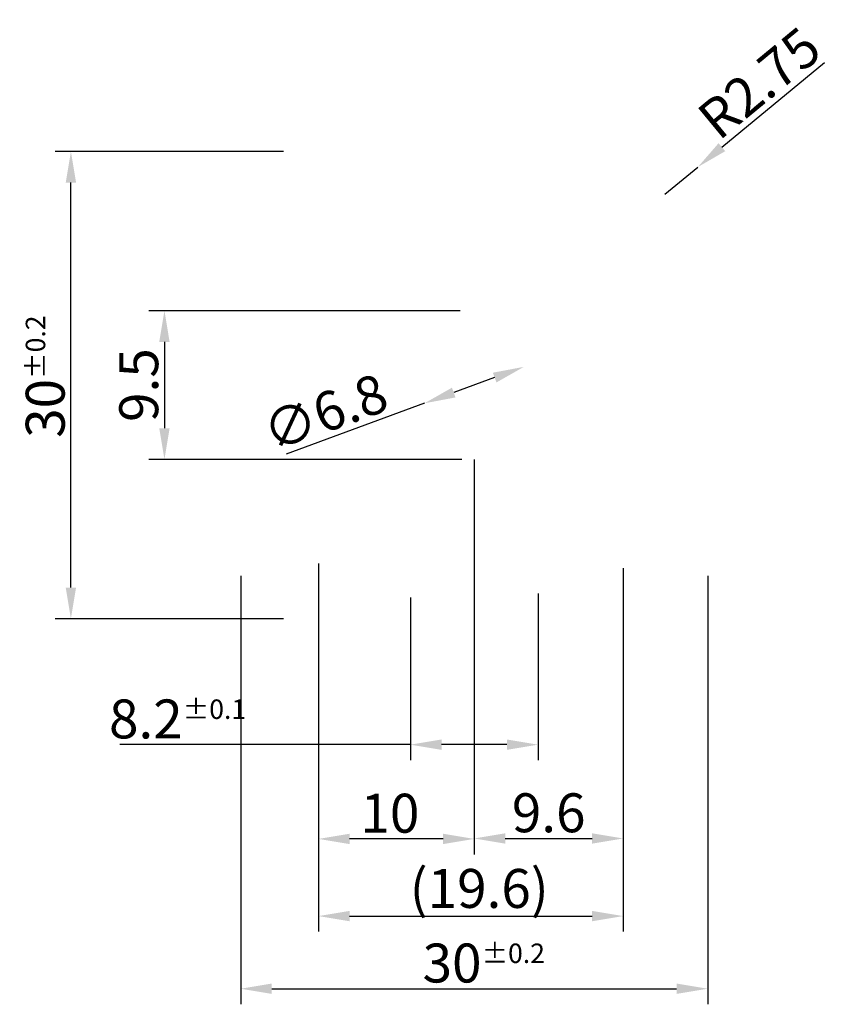
# Model space of a CAD drawing. Extents: x -29.2 to 22.7, y -39.8 to 23.5.
import ezdxf

# ---------------------------------------------------------------- set-up
doc = ezdxf.new("R2010")
doc.units = 0
doc.header["$LTSCALE"] = 5
doc.layers.get('0').update_dxf_attribs({"linetype": 'CONTINUOUS'})
doc.layers.get('DEFPOINTS').update_dxf_attribs({"color": 6, "linetype": 'CONTINUOUS'})
doc.layers.add('BEMAßUNG_STUFE_2', color=1, linetype='CONTINUOUS')
doc.styles.get("Standard").update_dxf_attribs({"font": 'ISOCP'})
doc.dimstyles.new('PALETTI', dxfattribs={"dimtxt": 2.5, "dimasz": 2, "dimexe": 1, "dimexo": 0, "dimgap": 0.4, "dimtad": 1, "dimdec": 1, "dimtxsty": 'STANDARD', "dimcen": 0, "dimclrd": 256, "dimclre": 256, "dimclrt": 256, "dimazin": 3, "dimtp": 0.2, "dimtm": 0.2, "dimtfac": 0.5, "dimtdec": 1, "dimtmove": 0, "dimatfit": 3, "dimtolj": 2})

# ---------------------------------------------------------------- blocks, each defined once
blk = doc.blocks.new('*D0')
at = {"linetype": 'BYBLOCK'}
for p, q in [((67.764, 58.429), (67.764, 34.788)), ((87.334, 58.131), (87.334, 34.788)), ((69.764, 35.788), (85.334, 35.788))]:
    blk.add_line(p, q, dxfattribs=at)
for points in [[(69.764, 36.121), (69.764, 35.454), (67.764, 35.788)], [(85.334, 36.121), (85.334, 35.454), (87.334, 35.788)]]:
    blk.add_solid(points, dxfattribs=at)
at = {"layer": 'DEFPOINTS', "color": 0, "linetype": 'BYBLOCK'}
for p in [(67.764, 58.429), (87.334, 58.131), (87.334, 35.788)]:
    blk.add_point(p, dxfattribs=at)
at = {"linetype": 'BYBLOCK', "insert": (78.088, 37.563), "char_height": 2.5, "attachment_point": 5}
blk.add_mtext('\\A2;{(19.6)}', dxfattribs=at)
blk = doc.blocks.new('*D1')
at = {"linetype": 'BYBLOCK'}
for p, q in [((77.764, 65.114), (77.764, 39.771)), ((87.334, 58.131), (87.334, 39.771)), ((79.764, 40.771), (85.334, 40.771))]:
    blk.add_line(p, q, dxfattribs=at)
for points in [[(79.764, 41.104), (79.764, 40.438), (77.764, 40.771)], [(85.334, 41.104), (85.334, 40.438), (87.334, 40.771)]]:
    blk.add_solid(points, dxfattribs=at)
at = {"layer": 'DEFPOINTS', "color": 0, "linetype": 'BYBLOCK'}
for p in [(77.764, 65.114), (87.334, 58.131), (87.334, 40.771)]:
    blk.add_point(p, dxfattribs=at)
at = {"linetype": 'BYBLOCK', "insert": (82.549, 42.421), "char_height": 2.5, "attachment_point": 5}
blk.add_mtext('\\A2;9.6', dxfattribs=at)
blk = doc.blocks.new('*D2')
at = {"linetype": 'BYBLOCK'}
for p, q in [((62.764, 57.634), (62.764, 30.124)), ((92.764, 57.634), (92.764, 30.124)), ((64.764, 31.124), (90.764, 31.124))]:
    blk.add_line(p, q, dxfattribs=at)
for points in [[(64.764, 31.457), (64.764, 30.791), (62.764, 31.124)], [(90.764, 31.457), (90.764, 30.791), (92.764, 31.124)]]:
    blk.add_solid(points, dxfattribs=at)
at = {"layer": 'DEFPOINTS', "color": 0, "linetype": 'BYBLOCK'}
for p in [(62.764, 57.634), (92.764, 57.634), (92.764, 31.124)]:
    blk.add_point(p, dxfattribs=at)
at = {"linetype": 'BYBLOCK', "insert": (78.379, 32.774), "char_height": 2.5, "attachment_point": 5}
blk.add_mtext('\\A2;30{\\H1.250000;±0.2}', dxfattribs=at)
blk = doc.blocks.new('*D3')
at = {"linetype": 'BYBLOCK'}
for p, q in [((77.764, 65.114), (77.764, 39.743)), ((67.764, 58.429), (67.764, 39.743)), ((75.764, 40.743), (69.764, 40.743))]:
    blk.add_line(p, q, dxfattribs=at)
for points in [[(69.764, 41.076), (69.764, 40.41), (67.764, 40.743)], [(75.764, 41.076), (75.764, 40.41), (77.764, 40.743)]]:
    blk.add_solid(points, dxfattribs=at)
at = {"layer": 'DEFPOINTS', "color": 0, "linetype": 'BYBLOCK'}
for p in [(77.764, 65.114), (67.764, 58.429), (67.764, 40.743)]:
    blk.add_point(p, dxfattribs=at)
at = {"linetype": 'BYBLOCK', "insert": (72.352, 42.393), "char_height": 2.5, "attachment_point": 5}
blk.add_mtext('\\A2;10', dxfattribs=at)
blk = doc.blocks.new('*D5')
at = {"linetype": 'BYBLOCK'}
for p, q in [((65.514, 84.884), (50.857, 84.884)), ((51.857, 56.884), (51.857, 82.884)), ((65.514, 54.884), (50.857, 54.884))]:
    blk.add_line(p, q, dxfattribs=at)
for points in [[(51.524, 82.884), (52.191, 82.884), (51.857, 84.884)], [(51.524, 56.884), (52.191, 56.884), (51.857, 54.884)]]:
    blk.add_solid(points, dxfattribs=at)
at = {"layer": 'DEFPOINTS', "color": 0, "linetype": 'BYBLOCK'}
for p in [(51.857, 84.884), (65.514, 84.884), (65.514, 54.884)]:
    blk.add_point(p, dxfattribs=at)
at = {"linetype": 'BYBLOCK', "insert": (50.207, 70.425), "char_height": 2.5, "attachment_point": 5, "rotation": 90}
blk.add_mtext('\\A2;30{\\H1.250000;±0.2}', dxfattribs=at)
blk = doc.blocks.new('*D6')
at = {"linetype": 'BYBLOCK'}
for p, q in [((81.864, 56.496), (81.864, 45.796)), ((73.664, 56.246), (73.664, 45.796)), ((73.664, 46.796), (54.995, 46.796)), ((79.864, 46.796), (75.664, 46.796))]:
    blk.add_line(p, q, dxfattribs=at)
for points in [[(75.664, 47.129), (75.664, 46.463), (73.664, 46.796)], [(79.864, 47.129), (79.864, 46.463), (81.864, 46.796)]]:
    blk.add_solid(points, dxfattribs=at)
at = {"layer": 'DEFPOINTS', "color": 0, "linetype": 'BYBLOCK'}
for p in [(81.864, 56.496), (73.664, 56.246), (73.664, 46.796)]:
    blk.add_point(p, dxfattribs=at)
at = {"linetype": 'BYBLOCK', "insert": (58.708, 48.446), "char_height": 2.5, "attachment_point": 5}
blk.add_mtext('\\A2;8.2{\\H1.250000;±0.1}', dxfattribs=at)
blk = doc.blocks.new('*D7')
at = {"linetype": 'BYBLOCK'}
for p, q in [((76.855, 74.655), (56.866, 74.655)), ((57.866, 72.655), (57.866, 67.114)), ((76.968, 65.114), (56.866, 65.114))]:
    blk.add_line(p, q, dxfattribs=at)
for points in [[(57.532, 72.655), (58.199, 72.655), (57.866, 74.655)], [(57.532, 67.114), (58.199, 67.114), (57.866, 65.114)]]:
    blk.add_solid(points, dxfattribs=at)
at = {"layer": 'DEFPOINTS', "color": 0, "linetype": 'BYBLOCK'}
for p in [(76.855, 74.655), (57.866, 65.114), (76.968, 65.114)]:
    blk.add_point(p, dxfattribs=at)
at = {"linetype": 'BYBLOCK', "insert": (56.216, 69.884), "char_height": 2.5, "attachment_point": 5, "rotation": 90}
blk.add_mtext('\\A2;9.5', dxfattribs=at)
blk = doc.blocks.new('*D9')
at = {"linetype": 'BYBLOCK'}
for p, q in [((79.078, 70.366), (76.449, 69.403)), ((74.571, 68.715), (65.678, 65.456))]:
    blk.add_line(p, q, dxfattribs=at)
for points in [[(78.964, 70.679), (79.193, 70.053), (80.956, 71.054)], [(76.334, 69.716), (76.564, 69.09), (74.571, 68.715)]]:
    blk.add_solid(points, dxfattribs=at)
at = {"layer": 'DEFPOINTS', "color": 0, "linetype": 'BYBLOCK'}
for p in [(80.956, 71.054), (74.571, 68.715)]:
    blk.add_point(p, dxfattribs=at)
at = {"linetype": 'BYBLOCK', "insert": (68.185, 68.132), "char_height": 2.5, "attachment_point": 5, "rotation": 20.12175}
blk.add_mtext('\\A2;∅6.8', dxfattribs=at)
blk = doc.blocks.new('*D11')
at = {"linetype": 'BYBLOCK'}
for p, q in [((93.676, 85.159), (100.272, 90.605)), ((90.014, 82.134), (92.134, 83.885))]:
    blk.add_line(p, q, dxfattribs=at)
blk.add_solid([(93.464, 85.416), (93.889, 84.902), (92.134, 83.885)], dxfattribs=at)
at = {"layer": 'DEFPOINTS', "color": 0, "linetype": 'BYBLOCK'}
for p in [(92.134, 83.885), (90.014, 82.134)]:
    blk.add_point(p, dxfattribs=at)
at = {"linetype": 'BYBLOCK', "insert": (96.078, 89.282), "char_height": 2.5, "attachment_point": 5, "rotation": 39.54778}
blk.add_mtext('\\A2;R2.75', dxfattribs=at)

msp = doc.modelspace()

# ---------------------------------------------------------------- dimensions: what is measured, and where the dimension line sits
at = {"layer": 'BEMAßUNG_STUFE_2'}
dim = msp.add_radius_dim(center=(12.25, 12.25), mpoint=(14.371, 14.001), dimstyle='PALETTI', override={"dimdec": 2}, dxfattribs=at)
dim.commit()
dim.dimension.update_dxf_attribs({"geometry": '*D11', "text_midpoint": (19.365, 18.125), "dimtype": 164, "insert": (-77.764, -69.884)})
dim = msp.add_linear_dim(base=(-25.907, 15), p1=(-12.25, -15), p2=(-12.25, 15), angle=90, dimstyle='PALETTI', override={"dimtol": 1}, dxfattribs=at)
dim.commit()
dim.dimension.update_dxf_attribs({"geometry": '*D5', "text_midpoint": (-25.907, 0.541), "dimtype": 160, "insert": (-77.764, -69.884)})
dim = msp.add_linear_dim(base=(-19.898, -4.77), p1=(-0.909, 4.77), p2=(-0.795, -4.77), angle=90, dimstyle='PALETTI', dxfattribs=at)
dim.commit()
dim.dimension.update_dxf_attribs({"geometry": '*D7', "text_midpoint": (-19.898, 0), "dimtype": 160, "insert": (-77.764, -69.884)})
dim = msp.add_diameter_dim_2p(p1=(3.192, 1.17), p2=(-3.192, -1.17), dimstyle='PALETTI', dxfattribs=at)
dim.commit()
dim.dimension.update_dxf_attribs({"geometry": '*D9', "text_midpoint": (-9.011, -3.301), "dimtype": 163, "insert": (-77.764, -69.884)})
for base, p2, picture, middle in [((-10, -29.141), (-10, -11.456), '*D3', (-5.412, -29.141)), ((9.57, -29.113), (9.57, -11.754), '*D1', (4.785, -29.113))]:
    dim = msp.add_linear_dim(base=base, p1=(0, -4.77), p2=p2, dimstyle='PALETTI', dxfattribs=at)
    dim.commit()
    dim.dimension.update_dxf_attribs({"geometry": picture, "text_midpoint": middle, "dimtype": 160, "insert": (-77.764, -69.884)})
dim = msp.add_linear_dim(base=(9.57, -34.097), p1=(-10, -11.456), p2=(9.57, -11.754), text='{(<>)}', dimstyle='PALETTI', dxfattribs=at)
dim.commit()
dim.dimension.update_dxf_attribs({"geometry": '*D0', "text_midpoint": (0.324, -34.097), "dimtype": 160, "insert": (-77.764, -69.884)})
for base, p1, p2, override, picture, middle in [((15, -38.76), (-15, -12.25), (15, -12.25), {"dimtol": 1}, '*D2', (0.616, -38.76)), ((-4.1, -23.089), (4.1, -13.388), (-4.1, -13.638), {"dimtol": 1, "dimtp": 0.1, "dimtm": 0.1}, '*D6', (-19.056, -23.089))]:
    dim = msp.add_linear_dim(base=base, p1=p1, p2=p2, dimstyle='PALETTI', override=override, dxfattribs=at)
    dim.commit()
    dim.dimension.update_dxf_attribs({"geometry": picture, "text_midpoint": middle, "dimtype": 160, "insert": (-77.764, -69.884)})

doc.saveas('drawing.dxf')
